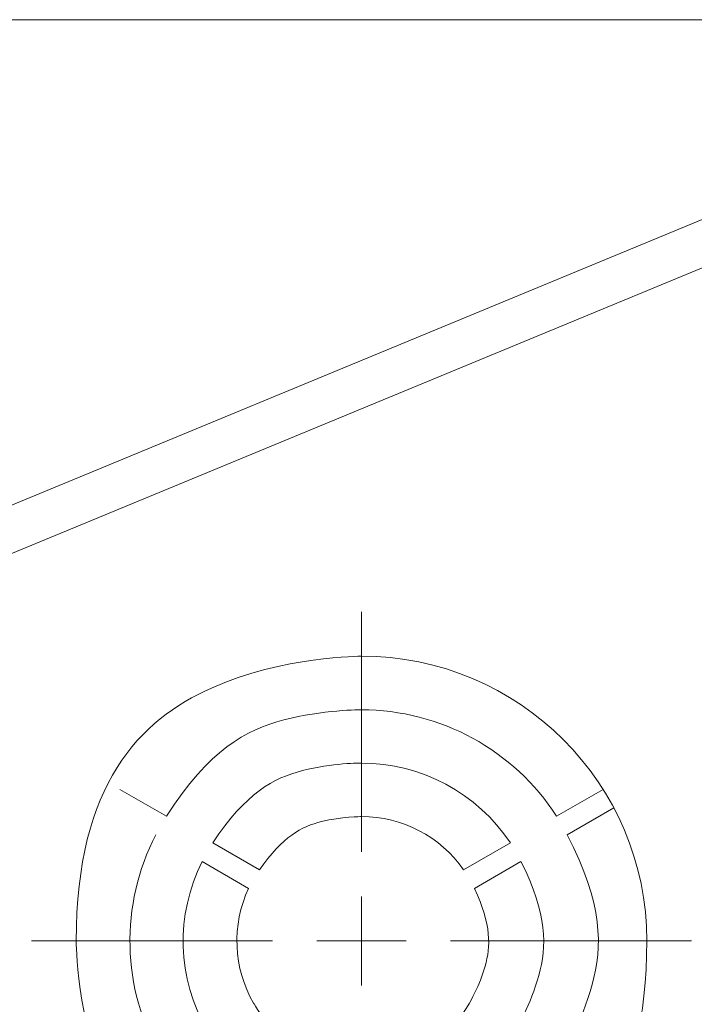
# Model space of a CAD drawing. Units: millimetres. Extents: x -2 to 1248, y 8 to 653.
# Drawn here: x 897 to 935, y 163 to 218 of the extents above; entities that cross this region are included whole.
import ezdxf

# ---------------------------------------------------------------- set-up
doc = ezdxf.new("R2010")
doc.units = ezdxf.units.MM
doc.header["$MEASUREMENT"] = 0
doc.layers.add('layer 1', color=7, linetype='Continuous')

msp = doc.modelspace()

# ---------------------------------------------------------------- linework, layer by layer
at = {"layer": 'layer 1', "lineweight": 20}
for points in [[(956.368, 217.769), (956.368, 217.769), (864.12, 217.769), (864.12, 217.769)], [(956.368, 217.769), (956.368, 217.769), (864.12, 217.769), (864.12, 217.769)], [(956.368, 217.769), (956.368, 217.769), (864.12, 217.769), (864.12, 217.769)], [(956.368, 217.769), (956.368, 217.769), (864.12, 217.769), (864.12, 217.769)], [(956.368, 217.769), (956.368, 217.769), (864.12, 217.769), (864.12, 217.769)], [(956.368, 217.769), (956.368, 217.769), (864.12, 217.769), (864.12, 217.769)], [(956.368, 217.769), (956.368, 217.769), (864.12, 217.769), (864.12, 217.769)], [(956.368, 217.769), (956.368, 217.769), (864.12, 217.769), (864.12, 217.769)], [(956.368, 217.769), (956.368, 217.769), (864.12, 217.769), (864.12, 217.769)], [(956.368, 217.769), (956.368, 217.769), (864.12, 217.769), (864.12, 217.769)], [(956.368, 217.769), (956.368, 217.769), (864.12, 217.769), (864.12, 217.769)], [(956.368, 217.769), (956.368, 217.769), (864.12, 217.769), (864.12, 217.769)], [(956.368, 217.769), (956.368, 217.769), (864.12, 217.769), (864.12, 217.769)], [(956.368, 217.769), (956.368, 217.769), (864.12, 217.769), (864.12, 217.769)], [(956.368, 217.769), (956.368, 217.769), (864.12, 217.769), (864.12, 217.769)], [(956.368, 217.769), (956.368, 217.769), (864.12, 217.769), (864.12, 217.769)], [(956.368, 217.769), (956.368, 217.769), (864.12, 217.769), (864.12, 217.769)], [(956.368, 217.769), (956.368, 217.769), (864.12, 217.769), (864.12, 217.769)], [(956.368, 217.769), (956.368, 217.769), (864.12, 217.769), (864.12, 217.769)], [(956.368, 217.769), (956.368, 217.769), (864.12, 217.769), (864.12, 217.769)], [(956.368, 217.769), (956.368, 217.769), (864.12, 217.769), (864.12, 217.769)], [(864.12, 177.085), (864.12, 177.085), (956.836, 215.428), (956.836, 215.428)], [(864.12, 177.085), (864.12, 177.085), (956.836, 215.428), (956.836, 215.428)], [(864.12, 177.085), (864.12, 177.085), (956.836, 215.428), (956.836, 215.428)], [(864.12, 177.085), (864.12, 177.085), (956.836, 215.428), (956.836, 215.428)], [(864.12, 177.085), (864.12, 177.085), (956.836, 215.428), (956.836, 215.428)], [(864.12, 177.085), (864.12, 177.085), (956.836, 215.428), (956.836, 215.428)], [(864.12, 177.085), (864.12, 177.085), (956.836, 215.428), (956.836, 215.428)], [(864.12, 177.085), (864.12, 177.085), (956.836, 215.428), (956.836, 215.428)], [(864.12, 177.085), (864.12, 177.085), (956.836, 215.428), (956.836, 215.428)], [(864.12, 177.085), (864.12, 177.085), (956.836, 215.428), (956.836, 215.428)], [(864.12, 177.085), (864.12, 177.085), (956.836, 215.428), (956.836, 215.428)], [(864.12, 177.085), (864.12, 177.085), (956.836, 215.428), (956.836, 215.428)], [(864.12, 177.085), (864.12, 177.085), (956.836, 215.428), (956.836, 215.428)], [(864.12, 177.085), (864.12, 177.085), (956.836, 215.428), (956.836, 215.428)], [(864.12, 177.085), (864.12, 177.085), (956.836, 215.428), (956.836, 215.428)], [(864.12, 177.085), (864.12, 177.085), (956.836, 215.428), (956.836, 215.428)], [(864.12, 177.085), (864.12, 177.085), (956.836, 215.428), (956.836, 215.428)], [(864.12, 177.085), (864.12, 177.085), (956.836, 215.428), (956.836, 215.428)], [(864.12, 177.085), (864.12, 177.085), (956.836, 215.428), (956.836, 215.428)], [(864.12, 177.085), (864.12, 177.085), (956.836, 215.428), (956.836, 215.428)], [(864.12, 177.085), (864.12, 177.085), (956.836, 215.428), (956.836, 215.428)], [(957.787, 213.127), (957.787, 213.127), (864.12, 174.39), (864.12, 174.39)], [(957.787, 213.127), (957.787, 213.127), (864.12, 174.39), (864.12, 174.39)], [(957.787, 213.127), (957.787, 213.127), (864.12, 174.39), (864.12, 174.39)], [(957.787, 213.127), (957.787, 213.127), (864.12, 174.39), (864.12, 174.39)], [(957.787, 213.127), (957.787, 213.127), (864.12, 174.39), (864.12, 174.39)], [(957.787, 213.127), (957.787, 213.127), (864.12, 174.39), (864.12, 174.39)], [(957.787, 213.127), (957.787, 213.127), (864.12, 174.39), (864.12, 174.39)], [(957.787, 213.127), (957.787, 213.127), (864.12, 174.39), (864.12, 174.39)], [(957.787, 213.127), (957.787, 213.127), (864.12, 174.39), (864.12, 174.39)], [(957.787, 213.127), (957.787, 213.127), (864.12, 174.39), (864.12, 174.39)], [(957.787, 213.127), (957.787, 213.127), (864.12, 174.39), (864.12, 174.39)], [(957.787, 213.127), (957.787, 213.127), (864.12, 174.39), (864.12, 174.39)], [(957.787, 213.127), (957.787, 213.127), (864.12, 174.39), (864.12, 174.39)], [(957.787, 213.127), (957.787, 213.127), (864.12, 174.39), (864.12, 174.39)], [(957.787, 213.127), (957.787, 213.127), (864.12, 174.39), (864.12, 174.39)], [(957.787, 213.127), (957.787, 213.127), (864.12, 174.39), (864.12, 174.39)], [(957.787, 213.127), (957.787, 213.127), (864.12, 174.39), (864.12, 174.39)], [(957.787, 213.127), (957.787, 213.127), (864.12, 174.39), (864.12, 174.39)], [(957.787, 213.127), (957.787, 213.127), (864.12, 174.39), (864.12, 174.39)], [(957.787, 213.127), (957.787, 213.127), (864.12, 174.39), (864.12, 174.39)], [(957.787, 213.127), (957.787, 213.127), (864.12, 174.39), (864.12, 174.39)], [(916.441, 171.256), (916.441, 171.256), (916.441, 184.683), (916.441, 184.683)], [(916.441, 171.256), (916.441, 171.256), (916.441, 184.683), (916.441, 184.683)], [(916.441, 171.256), (916.441, 171.256), (916.441, 184.683), (916.441, 184.683)], [(916.441, 171.256), (916.441, 171.256), (916.441, 184.683), (916.441, 184.683)], [(916.441, 171.256), (916.441, 171.256), (916.441, 184.683), (916.441, 184.683)], [(916.441, 171.256), (916.441, 171.256), (916.441, 184.683), (916.441, 184.683)], [(916.441, 171.256), (916.441, 171.256), (916.441, 184.683), (916.441, 184.683)], [(916.441, 171.256), (916.441, 171.256), (916.441, 184.683), (916.441, 184.683)], [(916.441, 171.256), (916.441, 171.256), (916.441, 184.683), (916.441, 184.683)], [(916.441, 171.256), (916.441, 171.256), (916.441, 184.683), (916.441, 184.683)], [(916.441, 171.256), (916.441, 171.256), (916.441, 184.683), (916.441, 184.683)], [(916.441, 171.256), (916.441, 171.256), (916.441, 184.683), (916.441, 184.683)], [(916.441, 171.256), (916.441, 171.256), (916.441, 184.683), (916.441, 184.683)], [(916.441, 171.256), (916.441, 171.256), (916.441, 184.683), (916.441, 184.683)], [(916.441, 171.256), (916.441, 171.256), (916.441, 184.683), (916.441, 184.683)], [(916.441, 171.256), (916.441, 171.256), (916.441, 184.683), (916.441, 184.683)], [(916.441, 171.256), (916.441, 171.256), (916.441, 184.683), (916.441, 184.683)], [(916.441, 171.256), (916.441, 171.256), (916.441, 184.683), (916.441, 184.683)], [(916.441, 171.256), (916.441, 171.256), (916.441, 184.683), (916.441, 184.683)], [(916.441, 171.256), (916.441, 171.256), (916.441, 184.683), (916.441, 184.683)], [(916.441, 171.256), (916.441, 171.256), (916.441, 184.683), (916.441, 184.683)], [(916.441, 184.683), (916.441, 184.683), (916.441, 184.683), (916.441, 184.683)], [(902.943, 174.75), (902.943, 174.75), (902.943, 174.75), (902.943, 174.75)], [(902.943, 174.75), (902.943, 174.75), (905.542, 173.25), (905.542, 173.25)], [(902.943, 174.75), (902.943, 174.75), (905.542, 173.25), (905.542, 173.25)], [(902.943, 174.75), (902.943, 174.75), (905.542, 173.25), (905.542, 173.25)], [(902.943, 174.75), (902.943, 174.75), (905.542, 173.25), (905.542, 173.25)], [(902.943, 174.75), (902.943, 174.75), (905.542, 173.25), (905.542, 173.25)], [(902.943, 174.75), (902.943, 174.75), (905.542, 173.25), (905.542, 173.25)], [(902.943, 174.75), (902.943, 174.75), (905.542, 173.25), (905.542, 173.25)], [(902.943, 174.75), (902.943, 174.75), (905.542, 173.25), (905.542, 173.25)], [(902.943, 174.75), (902.943, 174.75), (905.542, 173.25), (905.542, 173.25)], [(902.943, 174.75), (902.943, 174.75), (905.542, 173.25), (905.542, 173.25)], [(902.943, 174.75), (902.943, 174.75), (905.542, 173.25), (905.542, 173.25)], [(902.943, 174.75), (902.943, 174.75), (905.542, 173.25), (905.542, 173.25)], [(902.943, 174.75), (902.943, 174.75), (905.542, 173.25), (905.542, 173.25)], [(902.943, 174.75), (902.943, 174.75), (905.542, 173.25), (905.542, 173.25)], [(902.943, 174.75), (902.943, 174.75), (905.542, 173.25), (905.542, 173.25)], [(902.943, 174.75), (902.943, 174.75), (905.542, 173.25), (905.542, 173.25)], [(902.943, 174.75), (902.943, 174.75), (905.542, 173.25), (905.542, 173.25)], [(902.943, 174.75), (902.943, 174.75), (905.542, 173.25), (905.542, 173.25)], [(902.943, 174.75), (902.943, 174.75), (905.542, 173.25), (905.542, 173.25)], [(902.943, 174.75), (902.943, 174.75), (905.542, 173.25), (905.542, 173.25)], [(902.943, 174.75), (902.943, 174.75), (905.542, 173.25), (905.542, 173.25)], [(927.339, 173.25), (927.339, 173.25), (929.943, 174.75), (929.943, 174.75)], [(927.339, 173.25), (927.339, 173.25), (929.943, 174.75), (929.943, 174.75)], [(927.339, 173.25), (927.339, 173.25), (929.943, 174.75), (929.943, 174.75)], [(927.339, 173.25), (927.339, 173.25), (929.943, 174.75), (929.943, 174.75)], [(927.339, 173.25), (927.339, 173.25), (929.943, 174.75), (929.943, 174.75)], [(927.339, 173.25), (927.339, 173.25), (929.943, 174.75), (929.943, 174.75)], [(927.339, 173.25), (927.339, 173.25), (929.943, 174.75), (929.943, 174.75)], [(927.339, 173.25), (927.339, 173.25), (929.943, 174.75), (929.943, 174.75)], [(927.339, 173.25), (927.339, 173.25), (929.943, 174.75), (929.943, 174.75)], [(927.339, 173.25), (927.339, 173.25), (929.943, 174.75), (929.943, 174.75)], [(927.339, 173.25), (927.339, 173.25), (929.943, 174.75), (929.943, 174.75)], [(927.339, 173.25), (927.339, 173.25), (929.943, 174.75), (929.943, 174.75)], [(927.339, 173.25), (927.339, 173.25), (929.943, 174.75), (929.943, 174.75)], [(927.339, 173.25), (927.339, 173.25), (929.943, 174.75), (929.943, 174.75)], [(927.339, 173.25), (927.339, 173.25), (929.943, 174.75), (929.943, 174.75)], [(927.339, 173.25), (927.339, 173.25), (929.943, 174.75), (929.943, 174.75)], [(927.339, 173.25), (927.339, 173.25), (929.943, 174.75), (929.943, 174.75)], [(927.339, 173.25), (927.339, 173.25), (929.943, 174.75), (929.943, 174.75)], [(927.339, 173.25), (927.339, 173.25), (929.943, 174.75), (929.943, 174.75)], [(927.339, 173.25), (927.339, 173.25), (929.943, 174.75), (929.943, 174.75)], [(927.339, 173.25), (927.339, 173.25), (929.943, 174.75), (929.943, 174.75)], [(929.943, 174.75), (929.943, 174.75), (929.943, 174.75), (929.943, 174.75)], [(930.541, 173.715), (930.541, 173.715), (927.938, 172.215), (927.938, 172.215)], [(930.541, 173.715), (930.541, 173.715), (927.938, 172.215), (927.938, 172.215)], [(930.541, 173.715), (930.541, 173.715), (927.938, 172.215), (927.938, 172.215)], [(930.541, 173.715), (930.541, 173.715), (927.938, 172.215), (927.938, 172.215)], [(930.541, 173.715), (930.541, 173.715), (927.938, 172.215), (927.938, 172.215)], [(930.541, 173.715), (930.541, 173.715), (927.938, 172.215), (927.938, 172.215)], [(930.541, 173.715), (930.541, 173.715), (927.938, 172.215), (927.938, 172.215)], [(930.541, 173.715), (930.541, 173.715), (927.938, 172.215), (927.938, 172.215)], [(930.541, 173.715), (930.541, 173.715), (927.938, 172.215), (927.938, 172.215)], [(930.541, 173.715), (930.541, 173.715), (927.938, 172.215), (927.938, 172.215)], [(930.541, 173.715), (930.541, 173.715), (927.938, 172.215), (927.938, 172.215)], [(930.541, 173.715), (930.541, 173.715), (927.938, 172.215), (927.938, 172.215)], [(930.541, 173.715), (930.541, 173.715), (927.938, 172.215), (927.938, 172.215)], [(930.541, 173.715), (930.541, 173.715), (927.938, 172.215), (927.938, 172.215)], [(930.541, 173.715), (930.541, 173.715), (927.938, 172.215), (927.938, 172.215)], [(930.541, 173.715), (930.541, 173.715), (927.938, 172.215), (927.938, 172.215)], [(930.541, 173.715), (930.541, 173.715), (927.938, 172.215), (927.938, 172.215)], [(930.541, 173.715), (930.541, 173.715), (927.938, 172.215), (927.938, 172.215)], [(930.541, 173.715), (930.541, 173.715), (927.938, 172.215), (927.938, 172.215)], [(930.541, 173.715), (930.541, 173.715), (927.938, 172.215), (927.938, 172.215)], [(930.541, 173.715), (930.541, 173.715), (927.938, 172.215), (927.938, 172.215)], [(930.541, 173.715), (930.541, 173.715), (930.541, 173.715), (930.541, 173.715)], [(905.542, 173.25), (905.542, 173.25), (905.542, 173.25), (905.542, 173.25)], [(927.339, 173.25), (927.339, 173.25), (927.339, 173.25), (927.339, 173.25)], [(908.125, 171.761), (908.125, 171.761), (908.125, 171.761), (908.125, 171.761)], [(908.125, 171.761), (908.125, 171.761), (910.732, 170.255), (910.732, 170.255)], [(908.125, 171.761), (908.125, 171.761), (910.732, 170.255), (910.732, 170.255)], [(908.125, 171.761), (908.125, 171.761), (910.732, 170.255), (910.732, 170.255)], [(908.125, 171.761), (908.125, 171.761), (910.732, 170.255), (910.732, 170.255)], [(908.125, 171.761), (908.125, 171.761), (910.732, 170.255), (910.732, 170.255)], [(908.125, 171.761), (908.125, 171.761), (910.732, 170.255), (910.732, 170.255)], [(908.125, 171.761), (908.125, 171.761), (910.732, 170.255), (910.732, 170.255)], [(908.125, 171.761), (908.125, 171.761), (910.732, 170.255), (910.732, 170.255)], [(908.125, 171.761), (908.125, 171.761), (910.732, 170.255), (910.732, 170.255)], [(908.125, 171.761), (908.125, 171.761), (910.732, 170.255), (910.732, 170.255)], [(908.125, 171.761), (908.125, 171.761), (910.732, 170.255), (910.732, 170.255)], [(908.125, 171.761), (908.125, 171.761), (910.732, 170.255), (910.732, 170.255)], [(908.125, 171.761), (908.125, 171.761), (910.732, 170.255), (910.732, 170.255)], [(908.125, 171.761), (908.125, 171.761), (910.732, 170.255), (910.732, 170.255)], [(908.125, 171.761), (908.125, 171.761), (910.732, 170.255), (910.732, 170.255)], [(908.125, 171.761), (908.125, 171.761), (910.732, 170.255), (910.732, 170.255)], [(908.125, 171.761), (908.125, 171.761), (910.732, 170.255), (910.732, 170.255)], [(908.125, 171.761), (908.125, 171.761), (910.732, 170.255), (910.732, 170.255)], [(908.125, 171.761), (908.125, 171.761), (910.732, 170.255), (910.732, 170.255)], [(908.125, 171.761), (908.125, 171.761), (910.732, 170.255), (910.732, 170.255)], [(908.125, 171.761), (908.125, 171.761), (910.732, 170.255), (910.732, 170.255)], [(922.151, 170.255), (922.151, 170.255), (924.76, 171.761), (924.76, 171.761)], [(922.151, 170.255), (922.151, 170.255), (924.76, 171.761), (924.76, 171.761)], [(922.151, 170.255), (922.151, 170.255), (924.76, 171.761), (924.76, 171.761)], [(922.151, 170.255), (922.151, 170.255), (924.76, 171.761), (924.76, 171.761)], [(922.151, 170.255), (922.151, 170.255), (924.76, 171.761), (924.76, 171.761)], [(922.151, 170.255), (922.151, 170.255), (924.76, 171.761), (924.76, 171.761)], [(922.151, 170.255), (922.151, 170.255), (924.76, 171.761), (924.76, 171.761)], [(922.151, 170.255), (922.151, 170.255), (924.76, 171.761), (924.76, 171.761)], [(922.151, 170.255), (922.151, 170.255), (924.76, 171.761), (924.76, 171.761)], [(922.151, 170.255), (922.151, 170.255), (924.76, 171.761), (924.76, 171.761)], [(922.151, 170.255), (922.151, 170.255), (924.76, 171.761), (924.76, 171.761)], [(922.151, 170.255), (922.151, 170.255), (924.76, 171.761), (924.76, 171.761)], [(922.151, 170.255), (922.151, 170.255), (924.76, 171.761), (924.76, 171.761)], [(922.151, 170.255), (922.151, 170.255), (924.76, 171.761), (924.76, 171.761)], [(922.151, 170.255), (922.151, 170.255), (924.76, 171.761), (924.76, 171.761)], [(922.151, 170.255), (922.151, 170.255), (924.76, 171.761), (924.76, 171.761)], [(922.151, 170.255), (922.151, 170.255), (924.76, 171.761), (924.76, 171.761)], [(922.151, 170.255), (922.151, 170.255), (924.76, 171.761), (924.76, 171.761)], [(922.151, 170.255), (922.151, 170.255), (924.76, 171.761), (924.76, 171.761)], [(922.151, 170.255), (922.151, 170.255), (924.76, 171.761), (924.76, 171.761)], [(922.151, 170.255), (922.151, 170.255), (924.76, 171.761), (924.76, 171.761)], [(924.76, 171.761), (924.76, 171.761), (924.76, 171.761), (924.76, 171.761)], [(927.938, 172.215), (927.938, 172.215), (927.938, 172.215), (927.938, 172.215)], [(916.441, 171.256), (916.441, 171.256), (916.441, 171.256), (916.441, 171.256)], [(907.53, 170.726), (907.53, 170.726), (907.53, 170.726), (907.53, 170.726)], [(910.133, 169.22), (910.133, 169.22), (907.53, 170.726), (907.53, 170.726)], [(910.133, 169.22), (910.133, 169.22), (907.53, 170.726), (907.53, 170.726)], [(910.133, 169.22), (910.133, 169.22), (907.53, 170.726), (907.53, 170.726)], [(910.133, 169.22), (910.133, 169.22), (907.53, 170.726), (907.53, 170.726)], [(910.133, 169.22), (910.133, 169.22), (907.53, 170.726), (907.53, 170.726)], [(910.133, 169.22), (910.133, 169.22), (907.53, 170.726), (907.53, 170.726)], [(910.133, 169.22), (910.133, 169.22), (907.53, 170.726), (907.53, 170.726)], [(910.133, 169.22), (910.133, 169.22), (907.53, 170.726), (907.53, 170.726)], [(910.133, 169.22), (910.133, 169.22), (907.53, 170.726), (907.53, 170.726)], [(910.133, 169.22), (910.133, 169.22), (907.53, 170.726), (907.53, 170.726)], [(910.133, 169.22), (910.133, 169.22), (907.53, 170.726), (907.53, 170.726)], [(910.133, 169.22), (910.133, 169.22), (907.53, 170.726), (907.53, 170.726)], [(910.133, 169.22), (910.133, 169.22), (907.53, 170.726), (907.53, 170.726)], [(910.133, 169.22), (910.133, 169.22), (907.53, 170.726), (907.53, 170.726)], [(910.133, 169.22), (910.133, 169.22), (907.53, 170.726), (907.53, 170.726)], [(910.133, 169.22), (910.133, 169.22), (907.53, 170.726), (907.53, 170.726)], [(910.133, 169.22), (910.133, 169.22), (907.53, 170.726), (907.53, 170.726)], [(910.133, 169.22), (910.133, 169.22), (907.53, 170.726), (907.53, 170.726)], [(910.133, 169.22), (910.133, 169.22), (907.53, 170.726), (907.53, 170.726)], [(910.133, 169.22), (910.133, 169.22), (907.53, 170.726), (907.53, 170.726)], [(910.133, 169.22), (910.133, 169.22), (907.53, 170.726), (907.53, 170.726)], [(925.355, 170.726), (925.355, 170.726), (922.752, 169.22), (922.752, 169.22)], [(925.355, 170.726), (925.355, 170.726), (922.752, 169.22), (922.752, 169.22)], [(925.355, 170.726), (925.355, 170.726), (922.752, 169.22), (922.752, 169.22)], [(925.355, 170.726), (925.355, 170.726), (922.752, 169.22), (922.752, 169.22)], [(925.355, 170.726), (925.355, 170.726), (922.752, 169.22), (922.752, 169.22)], [(925.355, 170.726), (925.355, 170.726), (922.752, 169.22), (922.752, 169.22)], [(925.355, 170.726), (925.355, 170.726), (922.752, 169.22), (922.752, 169.22)], [(925.355, 170.726), (925.355, 170.726), (922.752, 169.22), (922.752, 169.22)], [(925.355, 170.726), (925.355, 170.726), (922.752, 169.22), (922.752, 169.22)], [(925.355, 170.726), (925.355, 170.726), (922.752, 169.22), (922.752, 169.22)], [(925.355, 170.726), (925.355, 170.726), (922.752, 169.22), (922.752, 169.22)], [(925.355, 170.726), (925.355, 170.726), (922.752, 169.22), (922.752, 169.22)], [(925.355, 170.726), (925.355, 170.726), (922.752, 169.22), (922.752, 169.22)], [(925.355, 170.726), (925.355, 170.726), (922.752, 169.22), (922.752, 169.22)], [(925.355, 170.726), (925.355, 170.726), (922.752, 169.22), (922.752, 169.22)], [(925.355, 170.726), (925.355, 170.726), (922.752, 169.22), (922.752, 169.22)], [(925.355, 170.726), (925.355, 170.726), (922.752, 169.22), (922.752, 169.22)], [(925.355, 170.726), (925.355, 170.726), (922.752, 169.22), (922.752, 169.22)], [(925.355, 170.726), (925.355, 170.726), (922.752, 169.22), (922.752, 169.22)], [(925.355, 170.726), (925.355, 170.726), (922.752, 169.22), (922.752, 169.22)], [(925.355, 170.726), (925.355, 170.726), (922.752, 169.22), (922.752, 169.22)], [(925.355, 170.726), (925.355, 170.726), (925.355, 170.726), (925.355, 170.726)], [(910.732, 170.255), (910.732, 170.255), (910.732, 170.255), (910.732, 170.255)], [(922.151, 170.255), (922.151, 170.255), (922.151, 170.255), (922.151, 170.255)], [(910.133, 169.22), (910.133, 169.22), (910.133, 169.22), (910.133, 169.22)], [(922.752, 169.22), (922.752, 169.22), (922.752, 169.22), (922.752, 169.22)], [(916.441, 166.279), (916.441, 166.279), (916.441, 168.766), (916.441, 168.766)], [(916.441, 166.279), (916.441, 166.279), (916.441, 168.766), (916.441, 168.766)], [(916.441, 166.279), (916.441, 166.279), (916.441, 168.766), (916.441, 168.766)], [(916.441, 166.279), (916.441, 166.279), (916.441, 168.766), (916.441, 168.766)], [(916.441, 166.279), (916.441, 166.279), (916.441, 168.766), (916.441, 168.766)], [(916.441, 166.279), (916.441, 166.279), (916.441, 168.766), (916.441, 168.766)], [(916.441, 166.279), (916.441, 166.279), (916.441, 168.766), (916.441, 168.766)], [(916.441, 166.279), (916.441, 166.279), (916.441, 168.766), (916.441, 168.766)], [(916.441, 166.279), (916.441, 166.279), (916.441, 168.766), (916.441, 168.766)], [(916.441, 166.279), (916.441, 166.279), (916.441, 168.766), (916.441, 168.766)], [(916.441, 166.279), (916.441, 166.279), (916.441, 168.766), (916.441, 168.766)], [(916.441, 166.279), (916.441, 166.279), (916.441, 168.766), (916.441, 168.766)], [(916.441, 166.279), (916.441, 166.279), (916.441, 168.766), (916.441, 168.766)], [(916.441, 166.279), (916.441, 166.279), (916.441, 168.766), (916.441, 168.766)], [(916.441, 166.279), (916.441, 166.279), (916.441, 168.766), (916.441, 168.766)], [(916.441, 166.279), (916.441, 166.279), (916.441, 168.766), (916.441, 168.766)], [(916.441, 166.279), (916.441, 166.279), (916.441, 168.766), (916.441, 168.766)], [(916.441, 166.279), (916.441, 166.279), (916.441, 168.766), (916.441, 168.766)], [(916.441, 166.279), (916.441, 166.279), (916.441, 168.766), (916.441, 168.766)], [(916.441, 166.279), (916.441, 166.279), (916.441, 168.766), (916.441, 168.766)], [(916.441, 166.279), (916.441, 166.279), (916.441, 168.766), (916.441, 168.766)], [(916.441, 168.766), (916.441, 168.766), (916.441, 168.766), (916.441, 168.766)], [(911.46, 166.279), (911.46, 166.279), (898.006, 166.279), (898.006, 166.279)], [(911.46, 166.279), (911.46, 166.279), (898.006, 166.279), (898.006, 166.279)], [(911.46, 166.279), (911.46, 166.279), (898.006, 166.279), (898.006, 166.279)], [(911.46, 166.279), (911.46, 166.279), (898.006, 166.279), (898.006, 166.279)], [(911.46, 166.279), (911.46, 166.279), (898.006, 166.279), (898.006, 166.279)], [(911.46, 166.279), (911.46, 166.279), (898.006, 166.279), (898.006, 166.279)], [(911.46, 166.279), (911.46, 166.279), (898.006, 166.279), (898.006, 166.279)], [(911.46, 166.279), (911.46, 166.279), (898.006, 166.279), (898.006, 166.279)], [(911.46, 166.279), (911.46, 166.279), (898.006, 166.279), (898.006, 166.279)], [(911.46, 166.279), (911.46, 166.279), (898.006, 166.279), (898.006, 166.279)], [(911.46, 166.279), (911.46, 166.279), (898.006, 166.279), (898.006, 166.279)], [(911.46, 166.279), (911.46, 166.279), (898.006, 166.279), (898.006, 166.279)], [(911.46, 166.279), (911.46, 166.279), (898.006, 166.279), (898.006, 166.279)], [(911.46, 166.279), (911.46, 166.279), (898.006, 166.279), (898.006, 166.279)], [(911.46, 166.279), (911.46, 166.279), (898.006, 166.279), (898.006, 166.279)], [(911.46, 166.279), (911.46, 166.279), (898.006, 166.279), (898.006, 166.279)], [(911.46, 166.279), (911.46, 166.279), (898.006, 166.279), (898.006, 166.279)], [(911.46, 166.279), (911.46, 166.279), (898.006, 166.279), (898.006, 166.279)], [(911.46, 166.279), (911.46, 166.279), (898.006, 166.279), (898.006, 166.279)], [(911.46, 166.279), (911.46, 166.279), (898.006, 166.279), (898.006, 166.279)], [(911.46, 166.279), (911.46, 166.279), (898.006, 166.279), (898.006, 166.279)], [(898.006, 166.279), (898.006, 166.279), (898.006, 166.279), (898.006, 166.279)], [(911.46, 166.279), (911.46, 166.279), (911.46, 166.279), (911.46, 166.279)], [(916.441, 166.279), (916.441, 166.279), (913.95, 166.279), (913.95, 166.279)], [(916.441, 166.279), (916.441, 166.279), (913.95, 166.279), (913.95, 166.279)], [(916.441, 166.279), (916.441, 166.279), (913.95, 166.279), (913.95, 166.279)], [(916.441, 166.279), (916.441, 166.279), (913.95, 166.279), (913.95, 166.279)], [(916.441, 166.279), (916.441, 166.279), (913.95, 166.279), (913.95, 166.279)], [(916.441, 166.279), (916.441, 166.279), (913.95, 166.279), (913.95, 166.279)], [(916.441, 166.279), (916.441, 166.279), (913.95, 166.279), (913.95, 166.279)], [(916.441, 166.279), (916.441, 166.279), (913.95, 166.279), (913.95, 166.279)], [(916.441, 166.279), (916.441, 166.279), (913.95, 166.279), (913.95, 166.279)], [(916.441, 166.279), (916.441, 166.279), (913.95, 166.279), (913.95, 166.279)], [(916.441, 166.279), (916.441, 166.279), (913.95, 166.279), (913.95, 166.279)], [(916.441, 166.279), (916.441, 166.279), (913.95, 166.279), (913.95, 166.279)], [(916.441, 166.279), (916.441, 166.279), (913.95, 166.279), (913.95, 166.279)], [(916.441, 166.279), (916.441, 166.279), (913.95, 166.279), (913.95, 166.279)], [(916.441, 166.279), (916.441, 166.279), (913.95, 166.279), (913.95, 166.279)], [(916.441, 166.279), (916.441, 166.279), (913.95, 166.279), (913.95, 166.279)], [(916.441, 166.279), (916.441, 166.279), (913.95, 166.279), (913.95, 166.279)], [(916.441, 166.279), (916.441, 166.279), (913.95, 166.279), (913.95, 166.279)], [(916.441, 166.279), (916.441, 166.279), (913.95, 166.279), (913.95, 166.279)], [(916.441, 166.279), (916.441, 166.279), (913.95, 166.279), (913.95, 166.279)], [(916.441, 166.279), (916.441, 166.279), (913.95, 166.279), (913.95, 166.279)], [(913.95, 166.279), (913.95, 166.279), (913.95, 166.279), (913.95, 166.279)], [(916.441, 166.279), (916.441, 166.279), (918.931, 166.279), (918.931, 166.279)], [(916.441, 166.279), (916.441, 166.279), (918.931, 166.279), (918.931, 166.279)], [(916.441, 166.279), (916.441, 166.279), (918.931, 166.279), (918.931, 166.279)], [(916.441, 166.279), (916.441, 166.279), (918.931, 166.279), (918.931, 166.279)], [(916.441, 166.279), (916.441, 166.279), (918.931, 166.279), (918.931, 166.279)], [(916.441, 166.279), (916.441, 166.279), (918.931, 166.279), (918.931, 166.279)], [(916.441, 166.279), (916.441, 166.279), (918.931, 166.279), (918.931, 166.279)], [(916.441, 166.279), (916.441, 166.279), (918.931, 166.279), (918.931, 166.279)], [(916.441, 166.279), (916.441, 166.279), (918.931, 166.279), (918.931, 166.279)], [(916.441, 166.279), (916.441, 166.279), (918.931, 166.279), (918.931, 166.279)], [(916.441, 166.279), (916.441, 166.279), (918.931, 166.279), (918.931, 166.279)], [(916.441, 166.279), (916.441, 166.279), (918.931, 166.279), (918.931, 166.279)], [(916.441, 166.279), (916.441, 166.279), (918.931, 166.279), (918.931, 166.279)], [(916.441, 166.279), (916.441, 166.279), (918.931, 166.279), (918.931, 166.279)], [(916.441, 166.279), (916.441, 166.279), (918.931, 166.279), (918.931, 166.279)], [(916.441, 166.279), (916.441, 166.279), (918.931, 166.279), (918.931, 166.279)], [(916.441, 166.279), (916.441, 166.279), (918.931, 166.279), (918.931, 166.279)], [(916.441, 166.279), (916.441, 166.279), (918.931, 166.279), (918.931, 166.279)], [(916.441, 166.279), (916.441, 166.279), (918.931, 166.279), (918.931, 166.279)], [(916.441, 166.279), (916.441, 166.279), (918.931, 166.279), (918.931, 166.279)], [(916.441, 166.279), (916.441, 166.279), (918.931, 166.279), (918.931, 166.279)], [(916.441, 166.279), (916.441, 166.279), (916.441, 166.279), (916.441, 166.279)], [(916.441, 166.279), (916.441, 166.279), (916.441, 166.279), (916.441, 166.279)], [(916.441, 166.279), (916.441, 166.279), (916.441, 166.279), (916.441, 166.279)], [(916.441, 166.279), (916.441, 166.279), (916.441, 163.789), (916.441, 163.789)], [(916.441, 166.279), (916.441, 166.279), (916.441, 163.789), (916.441, 163.789)], [(916.441, 166.279), (916.441, 166.279), (916.441, 163.789), (916.441, 163.789)], [(916.441, 166.279), (916.441, 166.279), (916.441, 163.789), (916.441, 163.789)], [(916.441, 166.279), (916.441, 166.279), (916.441, 163.789), (916.441, 163.789)], [(916.441, 166.279), (916.441, 166.279), (916.441, 163.789), (916.441, 163.789)], [(916.441, 166.279), (916.441, 166.279), (916.441, 163.789), (916.441, 163.789)], [(916.441, 166.279), (916.441, 166.279), (916.441, 163.789), (916.441, 163.789)], [(916.441, 166.279), (916.441, 166.279), (916.441, 163.789), (916.441, 163.789)], [(916.441, 166.279), (916.441, 166.279), (916.441, 163.789), (916.441, 163.789)], [(916.441, 166.279), (916.441, 166.279), (916.441, 163.789), (916.441, 163.789)], [(916.441, 166.279), (916.441, 166.279), (916.441, 163.789), (916.441, 163.789)], [(916.441, 166.279), (916.441, 166.279), (916.441, 163.789), (916.441, 163.789)], [(916.441, 166.279), (916.441, 166.279), (916.441, 163.789), (916.441, 163.789)], [(916.441, 166.279), (916.441, 166.279), (916.441, 163.789), (916.441, 163.789)], [(916.441, 166.279), (916.441, 166.279), (916.441, 163.789), (916.441, 163.789)], [(916.441, 166.279), (916.441, 166.279), (916.441, 163.789), (916.441, 163.789)], [(916.441, 166.279), (916.441, 166.279), (916.441, 163.789), (916.441, 163.789)], [(916.441, 166.279), (916.441, 166.279), (916.441, 163.789), (916.441, 163.789)], [(916.441, 166.279), (916.441, 166.279), (916.441, 163.789), (916.441, 163.789)], [(916.441, 166.279), (916.441, 166.279), (916.441, 163.789), (916.441, 163.789)], [(916.441, 166.279), (916.441, 166.279), (916.441, 166.279), (916.441, 166.279)], [(918.931, 166.279), (918.931, 166.279), (918.931, 166.279), (918.931, 166.279)], [(921.425, 166.279), (921.425, 166.279), (934.878, 166.279), (934.878, 166.279)], [(921.425, 166.279), (921.425, 166.279), (934.878, 166.279), (934.878, 166.279)], [(921.425, 166.279), (921.425, 166.279), (934.878, 166.279), (934.878, 166.279)], [(921.425, 166.279), (921.425, 166.279), (934.878, 166.279), (934.878, 166.279)], [(921.425, 166.279), (921.425, 166.279), (934.878, 166.279), (934.878, 166.279)], [(921.425, 166.279), (921.425, 166.279), (934.878, 166.279), (934.878, 166.279)], [(921.425, 166.279), (921.425, 166.279), (934.878, 166.279), (934.878, 166.279)], [(921.425, 166.279), (921.425, 166.279), (934.878, 166.279), (934.878, 166.279)], [(921.425, 166.279), (921.425, 166.279), (934.878, 166.279), (934.878, 166.279)], [(921.425, 166.279), (921.425, 166.279), (934.878, 166.279), (934.878, 166.279)], [(921.425, 166.279), (921.425, 166.279), (934.878, 166.279), (934.878, 166.279)], [(921.425, 166.279), (921.425, 166.279), (934.878, 166.279), (934.878, 166.279)], [(921.425, 166.279), (921.425, 166.279), (934.878, 166.279), (934.878, 166.279)], [(921.425, 166.279), (921.425, 166.279), (934.878, 166.279), (934.878, 166.279)], [(921.425, 166.279), (921.425, 166.279), (934.878, 166.279), (934.878, 166.279)], [(921.425, 166.279), (921.425, 166.279), (934.878, 166.279), (934.878, 166.279)], [(921.425, 166.279), (921.425, 166.279), (934.878, 166.279), (934.878, 166.279)], [(921.425, 166.279), (921.425, 166.279), (934.878, 166.279), (934.878, 166.279)], [(921.425, 166.279), (921.425, 166.279), (934.878, 166.279), (934.878, 166.279)], [(921.425, 166.279), (921.425, 166.279), (934.878, 166.279), (934.878, 166.279)], [(921.425, 166.279), (921.425, 166.279), (934.878, 166.279), (934.878, 166.279)], [(921.425, 166.279), (921.425, 166.279), (921.425, 166.279), (921.425, 166.279)], [(934.878, 166.279), (934.878, 166.279), (934.878, 166.279), (934.878, 166.279)], [(916.441, 163.789), (916.441, 163.789), (916.441, 163.789), (916.441, 163.789)]]:
    msp.add_open_spline(points, degree=3, dxfattribs=at)
for points, knots in [([(932.388, 166.279), (932.388, 175.07), (925.249, 182.195), (916.44, 182.195), (916.44, 182.195), (907.636, 182.195), (900.496, 175.07), (900.496, 166.279), (900.496, 166.279), (900.496, 157.485), (907.636, 150.356), (916.44, 150.356), (916.44, 150.356), (925.25, 150.356), (932.388, 157.485), (932.388, 166.279), (932.388, 166.279), (932.388, 166.279), (932.388, 166.279), (932.388, 166.279)], [0, 0, 0, 0, 0.166667, 0.166667, 0.166667, 0.25, 0.333333, 0.333333, 0.333333, 0.416667, 0.5, 0.5, 0.5, 0.583333, 0.666667, 0.666667, 0.666667, 0.833333, 1, 1, 1, 1]), ([(927.339, 173.25), (924.959, 176.958), (920.853, 179.199), (916.44, 179.199), (916.44, 179.199), (912.031, 179.199), (907.923, 176.958), (905.542, 173.25)], [0, 0, 0, 0, 0.333333, 0.333333, 0.333333, 0.666667, 1, 1, 1, 1]), ([(924.76, 171.761), (922.917, 174.549), (919.787, 176.224), (916.44, 176.224), (916.44, 176.224), (913.092, 176.224), (909.969, 174.549), (908.124, 171.761)], [0, 0, 0, 0, 0.333333, 0.333333, 0.333333, 0.666667, 1, 1, 1, 1]), ([(922.151, 170.255), (920.85, 172.123), (918.715, 173.23), (916.44, 173.23), (916.44, 173.23), (914.166, 173.23), (912.035, 172.123), (910.732, 170.255)], [0, 0, 0, 0, 0.333333, 0.333333, 0.333333, 0.666667, 1, 1, 1, 1]), ([(904.947, 172.215), (902.918, 168.298), (903.028, 163.629), (905.234, 159.814), (905.234, 159.814), (907.438, 155.999), (911.436, 153.571), (915.842, 153.369)], [0, 0, 0, 0, 0.333333, 0.333333, 0.333333, 0.666667, 1, 1, 1, 1]), ([(917.04, 153.369), (921.446, 153.571), (925.445, 155.999), (927.65, 159.814), (927.65, 159.814), (929.857, 163.629), (929.963, 168.298), (927.938, 172.215)], [0, 0, 0, 0, 0.333333, 0.333333, 0.333333, 0.666667, 1, 1, 1, 1]), ([(907.53, 170.726), (906.032, 167.737), (906.138, 164.196), (907.813, 161.303), (907.813, 161.303), (909.487, 158.406), (912.503, 156.546), (915.842, 156.343)], [0, 0, 0, 0, 0.333333, 0.333333, 0.333333, 0.666667, 1, 1, 1, 1]), ([(917.04, 156.344), (920.382, 156.546), (923.399, 158.406), (925.071, 161.303), (925.071, 161.303), (926.748, 164.196), (926.853, 167.737), (925.355, 170.726)], [0, 0, 0, 0, 0.333333, 0.333333, 0.333333, 0.666667, 1, 1, 1, 1]), ([(910.133, 169.22), (909.172, 167.164), (909.271, 164.77), (910.41, 162.803), (910.41, 162.803), (911.549, 160.836), (913.578, 159.547), (915.842, 159.346)], [0, 0, 0, 0, 0.333333, 0.333333, 0.333333, 0.666667, 1, 1, 1, 1]), ([(917.04, 159.346), (919.308, 159.547), (921.336, 160.836), (922.474, 162.803), (922.474, 162.803), (923.611, 164.77), (923.713, 167.163), (922.752, 169.22)], [0, 0, 0, 0, 0.333333, 0.333333, 0.333333, 0.666667, 1, 1, 1, 1])]:
    msp.add_open_spline(points, degree=3, knots=knots, dxfattribs=at)

doc.saveas('drawing.dxf')
